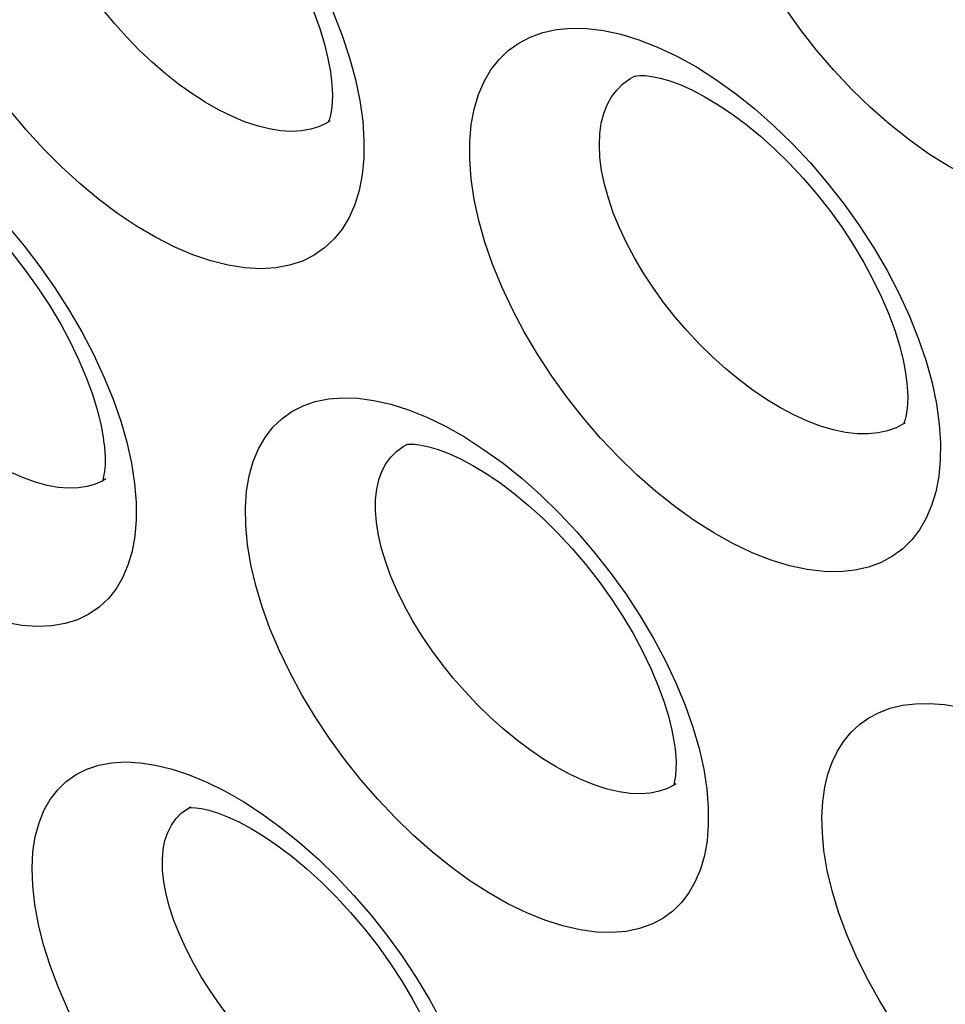
# Model space of a CAD drawing. Units: inches. Extents: x 65.8 to 144.8, y 109.6 to 187.5.
# Drawn here: x 83.1 to 85, y 133 to 135 of the extents above; entities that cross this region are included whole.
import ezdxf

# ---------------------------------------------------------------- set-up
doc = ezdxf.new("R2010")
doc.units = ezdxf.units.IN
doc.header["$MEASUREMENT"] = 0
doc.layers.add('RACCORDO', color=7, linetype='Continuous')

# ---------------------------------------------------------------- blocks, each defined once
blk = doc.blocks.new('block 2255')
at = {"layer": 'RACCORDO', "color": 7, "lineweight": 25, "true_color": 0xffffff}
blk.add_lwpolyline([(83.1305, 133.203), (83.1264, 133.2417), (83.1252, 133.2778), (83.127, 133.3113), (83.1317, 133.3423), (83.1394, 133.3707), (83.1496, 133.3963), (83.1624, 133.419), (83.1778, 133.439), (83.1955, 133.456), (83.2155, 133.4701), (83.2377, 133.4813), (83.262, 133.4893), (83.2884, 133.4942), (83.3168, 133.496), (83.347, 133.4945), (83.379, 133.4896), (83.4128, 133.4814), (83.4478, 133.4698), (83.4842, 133.4546)], dxfattribs=at)
blk = doc.blocks.new('block 2256')
at = {"layer": 'RACCORDO', "color": 7, "lineweight": 25, "true_color": 0xffffff}
blk.add_lwpolyline([(84.4462, 133.5228), (84.447, 133.5151), (84.4482, 133.4967), (84.4481, 133.4809), (84.4471, 133.4676), (84.4454, 133.4572), (84.4435, 133.45), (84.4421, 133.4461)], dxfattribs=at)
blk = doc.blocks.new('block 2258')
at = {"layer": 'RACCORDO', "color": 7, "lineweight": 25, "true_color": 0xffffff}
blk.add_lwpolyline([(83.273, 134.1492), (83.2738, 134.1412), (83.275, 134.1224), (83.275, 134.1062), (83.2739, 134.0927), (83.2722, 134.0822), (83.2704, 134.0749), (83.269, 134.071)], dxfattribs=at)
blk = doc.blocks.new('block 2267')
at = {"layer": 'RACCORDO', "color": 7, "lineweight": 25, "true_color": 0xffffff}
blk.add_lwpolyline([(84.054, 132.7035), (84.0574, 132.6663), (84.0581, 132.6316), (84.0561, 132.5993), (84.0513, 132.5695), (84.0437, 132.5421), (84.0337, 132.5173), (84.0212, 132.4951), (84.0062, 132.4755), (83.9889, 132.4587), (83.9692, 132.4447), (83.9472, 132.4334), (83.9229, 132.4253), (83.8963, 132.4202), (83.8675, 132.4183), (83.8368, 132.4199), (83.8042, 132.4249), (83.7698, 132.4334), (83.7343, 132.4453), (83.6977, 132.4607), (83.6601, 132.4795), (83.6222, 132.5014), (83.5842, 132.5264), (83.5459, 132.5544), (83.5082, 132.5849), (83.4709, 132.6179), (83.4342, 132.6535), (83.3988, 132.691), (83.3646, 132.7303), (83.3317, 132.7714), (83.3007, 132.8136), (83.2717, 132.8568), (83.2446, 132.901), (83.2201, 132.9453), (83.1981, 132.9897), (83.1786, 133.0343), (83.1621, 133.078), (83.1486, 133.1206), (83.1381, 133.1622), (83.1305, 133.203)], dxfattribs=at)
blk = doc.blocks.new('block 2270')
at = {"layer": 'RACCORDO', "color": 7, "lineweight": 25, "true_color": 0xffffff}
blk.add_lwpolyline([(84.7522, 133.3141), (84.7489, 133.3498), (84.7481, 133.3833), (84.7497, 133.4147), (84.7539, 133.4439), (84.7604, 133.471), (84.7692, 133.4958), (84.78, 133.5184), (84.7931, 133.5389), (84.8081, 133.557), (84.8252, 133.5729), (84.8443, 133.5865), (84.8653, 133.5976), (84.8883, 133.6062), (84.9133, 133.6123), (84.9402, 133.6156), (84.969, 133.6161), (84.9998, 133.6137), (85.032, 133.6082), (85.0659, 133.5995), (85.1013, 133.5876), (85.1374, 133.5727), (85.1743, 133.5545)], dxfattribs=at)
blk = doc.blocks.new('block 2272')
at = {"layer": 'RACCORDO', "color": 7, "lineweight": 25, "true_color": 0xffffff}
blk.add_lwpolyline([(84.9227, 134.2737), (84.9234, 134.2659), (84.9243, 134.2471), (84.9239, 134.2307), (84.9226, 134.2168), (84.9206, 134.2056), (84.9184, 134.1974), (84.9165, 134.1923)], dxfattribs=at)
blk = doc.blocks.new('block 2275')
at = {"layer": 'RACCORDO', "color": 7, "lineweight": 25, "true_color": 0xffffff}
blk.add_lwpolyline([(83.7405, 134.8944), (83.7413, 134.8862), (83.7422, 134.867), (83.7419, 134.8503), (83.7406, 134.8361), (83.7386, 134.8246), (83.7363, 134.8163), (83.7344, 134.8113)], dxfattribs=at)
blk = doc.blocks.new('block 2277')
at = {"layer": 'RACCORDO', "color": 7, "lineweight": 25, "true_color": 0xffffff}
blk.add_lwpolyline([(83.5676, 133.9423), (83.5642, 133.9816), (83.5636, 134.0183), (83.566, 134.0524), (83.5714, 134.0839), (83.5797, 134.1129), (83.5905, 134.1391), (83.604, 134.1625), (83.6199, 134.1832), (83.6383, 134.2008), (83.6589, 134.2156), (83.6819, 134.2275), (83.7069, 134.2361), (83.7341, 134.2417), (83.7634, 134.2441), (83.7945, 134.243), (83.8275, 134.2385), (83.8624, 134.2306), (83.8984, 134.2192), (83.9359, 134.204), (83.9746, 134.1854)], dxfattribs=at)
blk = doc.blocks.new('block 2288')
at = {"layer": 'RACCORDO', "color": 7, "lineweight": 25, "true_color": 0xffffff}
blk.add_lwpolyline([(83.3358, 134.0678), (83.3388, 134.0293), (83.3389, 133.9933), (83.3362, 133.9597), (83.3306, 133.9286), (83.3222, 133.9), (83.3112, 133.8742), (83.2976, 133.8512), (83.2814, 133.8309), (83.2629, 133.8137), (83.2419, 133.7994), (83.2186, 133.7882), (83.1931, 133.7802), (83.1654, 133.7756), (83.1355, 133.7743), (83.1039, 133.7765), (83.0705, 133.7823), (83.0354, 133.7916), (82.9994, 133.8044), (82.9625, 133.8208), (82.9247, 133.8405), (82.8867, 133.8633), (82.8486, 133.8892), (82.8104, 133.9182), (82.7727, 133.9497), (82.7357, 133.9838), (82.6993, 134.0203), (82.6643, 134.0587), (82.6305, 134.0989), (82.5981, 134.141), (82.5677, 134.184), (82.5392, 134.2281), (82.5128, 134.2731), (82.4889, 134.3183), (82.4676, 134.3635), (82.4488, 134.4089), (82.4329, 134.4534), (82.4201, 134.4968), (82.4102, 134.5393), (82.4032, 134.581)], dxfattribs=at)
blk = doc.blocks.new('block 2289')
at = {"layer": 'RACCORDO', "color": 7, "lineweight": 25, "true_color": 0xffffff}
blk.add_lwpolyline([(84.5114, 133.4401), (84.5143, 133.4023), (84.5145, 133.3669), (84.5119, 133.3341), (84.5065, 133.3036), (84.4984, 133.2756), (84.4878, 133.2502), (84.4748, 133.2273), (84.4593, 133.2071), (84.4414, 133.1895), (84.4211, 133.1747), (84.3984, 133.1627), (84.3734, 133.1538), (84.346, 133.1481), (84.3163, 133.1455), (84.2847, 133.1465), (84.2511, 133.1511), (84.2156, 133.1592), (84.179, 133.1708), (84.1414, 133.1861), (84.1027, 133.2049), (84.0639, 133.2269), (84.0249, 133.2521), (83.9857, 133.2804), (83.9471, 133.3113), (83.909, 133.3449), (83.8716, 133.3812), (83.8355, 133.4193), (83.8008, 133.4594), (83.7674, 133.5014), (83.7361, 133.5444), (83.7069, 133.5886), (83.6797, 133.6337), (83.6551, 133.679), (83.6332, 133.7245), (83.6139, 133.7701), (83.5977, 133.8148), (83.5846, 133.8582), (83.5746, 133.9007), (83.5676, 133.9423)], dxfattribs=at)
blk = doc.blocks.new('block 2295')
at = {"layer": 'RACCORDO', "color": 7, "lineweight": 25, "true_color": 0xffffff}
blk.add_lwpolyline([(84.0271, 134.6932), (84.0243, 134.733), (84.0244, 134.7702), (84.0274, 134.8048), (84.0334, 134.8369), (84.0423, 134.8665), (84.0538, 134.8933), (84.0679, 134.9173), (84.0846, 134.9386), (84.1036, 134.9569), (84.125, 134.9723), (84.1487, 134.9848), (84.1746, 134.9941), (84.2027, 135.0001), (84.2329, 135.003), (84.265, 135.0024), (84.299, 134.9982), (84.3349, 134.9906), (84.372, 134.9792), (84.4105, 134.9641), (84.4501, 134.9453)], dxfattribs=at)
blk = doc.blocks.new('block 2301')
at = {"layer": 'RACCORDO', "color": 7, "lineweight": 25, "true_color": 0xffffff}
blk.add_lwpolyline([(83.8046, 134.8117), (83.807, 134.7725), (83.8066, 134.7358), (83.8033, 134.7016), (83.7971, 134.6698), (83.788, 134.6406), (83.7764, 134.6141), (83.7622, 134.5904), (83.7454, 134.5695), (83.7262, 134.5516), (83.7046, 134.5366), (83.6805, 134.5247), (83.6543, 134.5161), (83.6257, 134.5108), (83.595, 134.5089), (83.5625, 134.5106), (83.5282, 134.516), (83.4922, 134.525), (83.4552, 134.5376), (83.4174, 134.5538), (83.3786, 134.5736), (83.3397, 134.5965), (83.3007, 134.6226), (83.2617, 134.6518), (83.2233, 134.6837), (83.1856, 134.7183), (83.1486, 134.7554), (83.113, 134.7944), (83.0788, 134.8353), (83.046, 134.8781), (83.0154, 134.922), (82.9868, 134.9669), (82.9603, 135.0128), (82.9365, 135.0589), (82.9153, 135.105), (82.8967, 135.1513), (82.8812, 135.1967), (82.8688, 135.241), (82.8594, 135.2843), (82.853, 135.3268)], dxfattribs=at)
blk = doc.blocks.new('block 2717')
at = {"layer": 'RACCORDO', "color": 7, "lineweight": 25, "true_color": 0xffffff}
blk.add_lwpolyline([(83.4842, 133.4546), (83.5218, 133.4359)], dxfattribs=at)
blk = doc.blocks.new('block 2737')
at = {"layer": 'RACCORDO', "color": 7, "lineweight": 25, "true_color": 0xffffff}
blk.add_lwpolyline([(83.5218, 133.4359), (83.5599, 133.4141), (83.5983, 133.3889), (83.6372, 133.3606), (83.6755, 133.3296), (83.7133, 133.2961), (83.7505, 133.2599), (83.7863, 133.2218), (83.8209, 133.1819), (83.8542, 133.14), (83.8854, 133.0971), (83.9146, 133.0532), (83.9418, 133.0083), (83.9664, 132.9632), (83.9883, 132.9181), (84.0076, 132.8728)], dxfattribs=at)
blk = doc.blocks.new('block 2747')
at = {"layer": 'RACCORDO', "color": 7, "lineweight": 25, "true_color": 0xffffff}
blk.add_lwpolyline([(82.8111, 134.8171), (82.8491, 134.7945), (82.8875, 134.7685), (82.9263, 134.7393), (82.9644, 134.7075), (83.0019, 134.673), (83.0389, 134.6359), (83.0744, 134.597), (83.1086, 134.5561), (83.1414, 134.5133), (83.1722, 134.4696), (83.2008, 134.4248), (83.2274, 134.379), (83.2514, 134.3332), (83.2728, 134.2872), (83.2915, 134.2412)], dxfattribs=at)
blk = doc.blocks.new('block 2842')
at = {"layer": 'RACCORDO', "color": 7, "lineweight": 25, "true_color": 0xffffff}
blk.add_lwpolyline([(84.4669, 133.6125), (84.4828, 133.5674), (84.4955, 133.5239)], dxfattribs=at)
blk = doc.blocks.new('block 2843')
at = {"layer": 'RACCORDO', "color": 7, "lineweight": 25, "true_color": 0xffffff}
blk.add_lwpolyline([(83.2915, 134.2412), (83.3072, 134.1961), (83.3198, 134.1524)], dxfattribs=at)
blk = doc.blocks.new('block 2846')
at = {"layer": 'RACCORDO', "color": 7, "lineweight": 25, "true_color": 0xffffff}
blk.add_lwpolyline([(84.9467, 134.3646), (84.9622, 134.3188)], dxfattribs=at)
blk = doc.blocks.new('block 2847')
at = {"layer": 'RACCORDO', "color": 7, "lineweight": 25, "true_color": 0xffffff}
blk.add_lwpolyline([(83.7622, 134.988), (83.7775, 134.9422), (83.7897, 134.8977)], dxfattribs=at)
blk = doc.blocks.new('block 2868')
at = {"layer": 'RACCORDO', "color": 7, "lineweight": 25, "true_color": 0xffffff}
blk.add_lwpolyline([(84.9622, 134.3188), (84.9745, 134.2746)], dxfattribs=at)
blk = doc.blocks.new('block 2895')
at = {"layer": 'RACCORDO', "color": 7, "lineweight": 25, "true_color": 0xffffff}
blk.add_lwpolyline([(84.4955, 133.5239), (84.5051, 133.4814), (84.5114, 133.4401)], dxfattribs=at)
blk = doc.blocks.new('block 2898')
at = {"layer": 'RACCORDO', "color": 7, "lineweight": 25, "true_color": 0xffffff}
blk.add_lwpolyline([(83.3198, 134.1524), (83.3293, 134.1096)], dxfattribs=at)
blk = doc.blocks.new('block 2907')
at = {"layer": 'RACCORDO', "color": 7, "lineweight": 25, "true_color": 0xffffff}
blk.add_lwpolyline([(84.9745, 134.2746), (84.9834, 134.2316), (84.9892, 134.1897)], dxfattribs=at)
blk = doc.blocks.new('block 2908')
at = {"layer": 'RACCORDO', "color": 7, "lineweight": 25, "true_color": 0xffffff}
blk.add_lwpolyline([(83.7897, 134.8977), (83.7987, 134.8542), (83.8046, 134.8117)], dxfattribs=at)
blk = doc.blocks.new('block 2921')
at = {"layer": 'RACCORDO', "color": 7, "lineweight": 25, "true_color": 0xffffff}
blk.add_lwpolyline([(83.4005, 133.2244), (83.3957, 133.2496), (83.3932, 133.2734), (83.3928, 133.2956), (83.3945, 133.316), (83.3982, 133.3346), (83.4038, 133.3514), (83.4113, 133.3663), (83.4205, 133.3793), (83.4316, 133.3905), (83.4443, 133.3996)], dxfattribs=at)
blk = doc.blocks.new('block 2942')
at = {"layer": 'RACCORDO', "color": 7, "lineweight": 25, "true_color": 0xffffff}
blk.add_lwpolyline([(83.8368, 133.9618), (83.8326, 133.9878), (83.8308, 134.0122), (83.8311, 134.0351), (83.8334, 134.0561), (83.8378, 134.0754), (83.8441, 134.0928), (83.8523, 134.1084), (83.8622, 134.122), (83.874, 134.1338), (83.8874, 134.1436), (83.8962, 134.1484)], dxfattribs=at)
blk = doc.blocks.new('block 2944')
at = {"layer": 'RACCORDO', "color": 7, "lineweight": 25, "true_color": 0xffffff}
blk.add_lwpolyline([(83.3293, 134.1096), (83.3358, 134.0678)], dxfattribs=at)
blk = doc.blocks.new('block 2959')
at = {"layer": 'RACCORDO', "color": 7, "lineweight": 25, "true_color": 0xffffff}
blk.add_lwpolyline([(84.2953, 134.7109), (84.2919, 134.7374), (84.2907, 134.7625), (84.2916, 134.7859), (84.2947, 134.8076), (84.2997, 134.8274), (84.3067, 134.8455), (84.3156, 134.8616), (84.3263, 134.8759), (84.3388, 134.8883), (84.353, 134.8986), (84.3632, 134.9043)], dxfattribs=at)
blk = doc.blocks.new('block 2990')
at = {"layer": 'RACCORDO', "color": 7, "lineweight": 25, "true_color": 0xffffff}
blk.add_lwpolyline([(85.7051, 132.8239), (85.7079, 132.7873), (85.7081, 132.7531), (85.7058, 132.7212), (85.7007, 132.6917), (85.6931, 132.6645), (85.6832, 132.6396), (85.6709, 132.6169), (85.6563, 132.5966), (85.6393, 132.5788), (85.6198, 132.5634), (85.5979, 132.5504), (85.5735, 132.5405), (85.5464, 132.5335), (85.5168, 132.5295), (85.4851, 132.5291), (85.4512, 132.5323), (85.4151, 132.5392), (85.3779, 132.5496), (85.3397, 132.5638), (85.3002, 132.5816), (85.2606, 132.6027), (85.2207, 132.627), (85.1805, 132.6546), (85.1409, 132.685), (85.1019, 132.7181), (85.0634, 132.7539), (85.0263, 132.7918), (84.9906, 132.8317), (84.9562, 132.8737), (84.924, 132.9167), (84.894, 132.9609), (84.8661, 133.0061), (84.8409, 133.0515), (84.8185, 133.0972), (84.7988, 133.143), (84.7822, 133.1877), (84.7691, 133.231), (84.759, 133.2731), (84.7522, 133.3141)], dxfattribs=at)
blk = doc.blocks.new('block 3001')
at = {"layer": 'RACCORDO', "color": 7, "lineweight": 25, "true_color": 0xffffff}
blk.add_lwpolyline([(84.9892, 134.1897), (84.9915, 134.1514), (84.9911, 134.1155), (84.988, 134.0821), (84.9821, 134.051), (84.9734, 134.0225), (84.9622, 133.9964), (84.9486, 133.9729), (84.9326, 133.952), (84.9141, 133.9338), (84.8931, 133.9183), (84.8698, 133.9055), (84.844, 133.896), (84.8158, 133.8896), (84.7851, 133.8864), (84.7525, 133.8868), (84.7178, 133.891), (84.6811, 133.8989), (84.6435, 133.9103), (84.6049, 133.9255), (84.5653, 133.9443), (84.5256, 133.9664), (84.4857, 133.9918), (84.4458, 134.0204), (84.4065, 134.0517), (84.3678, 134.0857), (84.3298, 134.1225), (84.2933, 134.1612), (84.2581, 134.2019), (84.2245, 134.2446), (84.193, 134.2884), (84.1636, 134.3333), (84.1365, 134.3793), (84.112, 134.4254), (84.0903, 134.4718), (84.0713, 134.5182), (84.0555, 134.5637), (84.0429, 134.6079), (84.0335, 134.6511), (84.0271, 134.6932)], dxfattribs=at)
blk = doc.blocks.new('block 3014')
at = {"layer": 'RACCORDO', "color": 7, "lineweight": 25, "true_color": 0xffffff}
blk.add_lwpolyline([(85.4872, 134.9523), (85.4889, 134.9134), (85.4879, 134.877), (85.4842, 134.843), (85.4777, 134.8114), (85.4684, 134.7822), (85.4566, 134.7556), (85.4424, 134.7315), (85.4257, 134.7099), (85.4065, 134.6911), (85.3848, 134.6749), (85.3606, 134.6615), (85.334, 134.6514), (85.3048, 134.6445), (85.2732, 134.6408), (85.2397, 134.6408), (85.2041, 134.6447), (85.1666, 134.6523), (85.1282, 134.6636), (85.0887, 134.6787), (85.0484, 134.6975), (85.0079, 134.7196), (84.9673, 134.7451), (84.9267, 134.774), (84.8868, 134.8056), (84.8476, 134.84), (84.8092, 134.8772), (84.7723, 134.9164), (84.737, 134.9576), (84.7032, 135.0009), (84.6716, 135.0453), (84.6423, 135.0908), (84.6152, 135.1375), (84.591, 135.1843), (84.5696, 135.2313), (84.551, 135.2785), (84.5356, 135.3246), (84.5235, 135.3694), (84.5146, 135.4131), (84.509, 135.4558)], dxfattribs=at)
blk = doc.blocks.new('block 3392')
at = {"layer": 'RACCORDO', "color": 7, "lineweight": 25, "true_color": 0xffffff}
blk.add_lwpolyline([(84.4501, 134.9453), (84.4901, 134.9232), (84.5302, 134.8976), (84.5706, 134.8687), (84.6104, 134.837), (84.6493, 134.8025), (84.6876, 134.7653), (84.7245, 134.7261), (84.7598, 134.6848), (84.7937, 134.6415), (84.8253, 134.5972), (84.8547, 134.5517), (84.8819, 134.5051), (84.9063, 134.4585), (84.9279, 134.4116), (84.9467, 134.3646)], dxfattribs=at)
blk = doc.blocks.new('block 3394')
at = {"layer": 'RACCORDO', "color": 7, "lineweight": 25, "true_color": 0xffffff}
blk.add_lwpolyline([(83.9746, 134.1854), (84.0136, 134.1634), (84.053, 134.138), (84.0928, 134.1093), (84.1319, 134.078), (84.1703, 134.0439), (84.2081, 134.0071), (84.2446, 133.9684), (84.2796, 133.9277), (84.3132, 133.8851), (84.3448, 133.8414), (84.3741, 133.7966), (84.4014, 133.7508), (84.426, 133.7048), (84.4478, 133.6587), (84.4669, 133.6125)], dxfattribs=at)
blk = doc.blocks.new('block 3401')
at = {"layer": 'RACCORDO', "color": 7, "lineweight": 25, "true_color": 0xffffff}
blk.add_lwpolyline([(83.2766, 135.5727), (83.3156, 135.5499), (83.3549, 135.5237), (83.3944, 135.4941), (83.4333, 135.4619), (83.4714, 135.427), (83.5088, 135.3894), (83.5448, 135.3499), (83.5793, 135.3084), (83.6124, 135.2649), (83.6433, 135.2205), (83.6721, 135.175), (83.6987, 135.1284), (83.7226, 135.0817), (83.7437, 135.0349), (83.7622, 134.988)], dxfattribs=at)
blk = doc.blocks.new('block 3985')
at = {"layer": 'RACCORDO', "color": 7, "lineweight": 25, "true_color": 0xffffff}
blk.add_lwpolyline([(83.9475, 132.7062), (83.9285, 132.7053), (83.908, 132.7066), (83.8861, 132.7102), (83.8629, 132.716), (83.8387, 132.7242), (83.8136, 132.7345), (83.7879, 132.7471), (83.7616, 132.7617), (83.7351, 132.7783), (83.7085, 132.7968), (83.6819, 132.817), (83.6555, 132.8389), (83.6295, 132.8623), (83.6041, 132.8871), (83.5794, 132.9131), (83.5556, 132.9401), (83.5329, 132.968), (83.5115, 132.9965), (83.4914, 133.0255), (83.4728, 133.0547), (83.456, 133.0841), (83.4408, 133.1133), (83.4277, 133.1421), (83.4166, 133.1704), (83.4075, 133.1979), (83.4005, 133.2244)], dxfattribs=at)
blk = doc.blocks.new('block 4490')
at = {"layer": 'RACCORDO', "color": 7, "lineweight": 25, "true_color": 0xffffff}
blk.add_lwpolyline([(84.3956, 133.4321), (84.3757, 133.4306), (84.3542, 133.4314), (84.3313, 133.4346), (84.3071, 133.4402), (84.2819, 133.4481), (84.2559, 133.4584), (84.2291, 133.4709), (84.202, 133.4857), (84.1745, 133.5025), (84.147, 133.5213), (84.1196, 133.542), (84.0925, 133.5644), (84.0658, 133.5884), (84.0398, 133.6138), (84.0147, 133.6406), (83.9904, 133.6684), (83.9674, 133.6971), (83.9458, 133.7265), (83.9256, 133.7564), (83.907, 133.7866), (83.8903, 133.8169), (83.8753, 133.8471), (83.8625, 133.877), (83.8518, 133.9061), (83.8432, 133.9345), (83.8368, 133.9618)], dxfattribs=at)
blk = doc.blocks.new('block 4492')
at = {"layer": 'RACCORDO', "color": 7, "lineweight": 25, "true_color": 0xffffff}
blk.add_lwpolyline([(83.4481, 133.4022), (83.453, 133.4025), (83.4613, 133.4021), (83.4733, 133.4004), (83.4884, 133.397), (83.5064, 133.3915), (83.527, 133.3835), (83.55, 133.3729), (83.575, 133.3595), (83.6019, 133.3431), (83.6302, 133.3239), (83.6596, 133.3017), (83.6896, 133.2767), (83.7199, 133.2491), (83.75, 133.2192), (83.7797, 133.1871), (83.8084, 133.1532), (83.8359, 133.118), (83.8618, 133.0816), (83.8858, 133.0448), (83.9077, 133.0078), (83.9272, 132.971), (83.9442, 132.9353), (83.9585, 132.9009), (83.9702, 132.8682), (83.9792, 132.838), (83.9856, 132.8108), (83.99, 132.7852)], dxfattribs=at)
blk = doc.blocks.new('block 4493')
at = {"layer": 'RACCORDO', "color": 7, "lineweight": 25, "true_color": 0xffffff}
blk.add_lwpolyline([(83.2198, 134.0587), (83.1999, 134.0581), (83.1786, 134.0599), (83.1559, 134.064), (83.1321, 134.0705), (83.1074, 134.0793), (83.0819, 134.0905), (83.0559, 134.1038), (83.0294, 134.1193), (83.0027, 134.1368), (82.976, 134.1562), (82.9494, 134.1774), (82.9232, 134.2002), (82.8973, 134.2246), (82.8721, 134.2504), (82.8478, 134.2773), (82.8243, 134.3053), (82.802, 134.3342), (82.7811, 134.3637), (82.7615, 134.3936), (82.7435, 134.4238), (82.7272, 134.4541), (82.7127, 134.4843), (82.7002, 134.514), (82.6896, 134.5433), (82.6812, 134.5717), (82.6748, 134.5991)], dxfattribs=at)
blk = doc.blocks.new('block 4815')
at = {"layer": 'RACCORDO', "color": 7, "lineweight": 25, "true_color": 0xffffff}
blk.add_lwpolyline([(84.883, 134.1758), (84.8639, 134.1716), (84.843, 134.1696), (84.8206, 134.1699), (84.7967, 134.1727), (84.7714, 134.178), (84.7452, 134.1858), (84.7182, 134.196), (84.6906, 134.2086), (84.6626, 134.2234), (84.6344, 134.2405), (84.6061, 134.2595), (84.5781, 134.2805), (84.5503, 134.3034), (84.5231, 134.3279), (84.4967, 134.3539), (84.4711, 134.3812), (84.4466, 134.4097), (84.4235, 134.4391), (84.4017, 134.4693), (84.3815, 134.5), (84.3631, 134.531), (84.3465, 134.5622), (84.3319, 134.5932), (84.3194, 134.6238), (84.3092, 134.6538), (84.3012, 134.6829), (84.2953, 134.7109)], dxfattribs=at)
blk = doc.blocks.new('block 4816')
at = {"layer": 'RACCORDO', "color": 7, "lineweight": 25, "true_color": 0xffffff}
blk.add_lwpolyline([(84.3641, 134.9046), (84.3675, 134.9052), (84.3742, 134.9058), (84.3848, 134.9056), (84.3988, 134.9039), (84.4158, 134.9003), (84.4356, 134.8945), (84.4578, 134.8863), (84.482, 134.8754), (84.5077, 134.862), (84.5348, 134.8458), (84.563, 134.827), (84.592, 134.8055), (84.6215, 134.7813), (84.651, 134.7547), (84.6804, 134.7259), (84.7093, 134.6949), (84.7373, 134.6623), (84.764, 134.6283), (84.7893, 134.5933), (84.8127, 134.5576), (84.8342, 134.5216), (84.8536, 134.4856), (84.8707, 134.4503), (84.8853, 134.4158), (84.8976, 134.3826), (84.9073, 134.3512), (84.9147, 134.3221), (84.9198, 134.2953), (84.9226, 134.2739)], dxfattribs=at)
blk = doc.blocks.new('block 4817')
at = {"layer": 'RACCORDO', "color": 7, "lineweight": 25, "true_color": 0xffffff}
blk.add_lwpolyline([(83.698, 134.7953), (83.6788, 134.792), (83.658, 134.7909), (83.6357, 134.7922), (83.6122, 134.796), (83.5875, 134.8022), (83.5618, 134.8109), (83.5354, 134.8219), (83.5084, 134.8352), (83.4811, 134.8508), (83.4536, 134.8685), (83.4262, 134.8882), (83.3989, 134.9098), (83.3719, 134.9331), (83.3455, 134.958), (83.3199, 134.9844), (83.2951, 135.012), (83.2713, 135.0408), (83.2488, 135.0704), (83.2277, 135.1007), (83.2081, 135.1315), (83.1902, 135.1626), (83.174, 135.1938), (83.1598, 135.2248), (83.1475, 135.2555), (83.1374, 135.2856), (83.1295, 135.3149), (83.1237, 135.3431)], dxfattribs=at)
blk = doc.blocks.new('block 4983')
at = {"layer": 'RACCORDO', "color": 7, "lineweight": 25, "true_color": 0xffffff}
blk.add_lwpolyline([(84.9182, 134.1921), (84.9181, 134.192)], dxfattribs=at)
blk = doc.blocks.new('block 4985')
at = {"layer": 'RACCORDO', "color": 7, "lineweight": 25, "true_color": 0xffffff}
blk.add_lwpolyline([(84.4483, 133.4512), (84.4482, 133.4511)], dxfattribs=at)
blk = doc.blocks.new('block 4989')
at = {"layer": 'RACCORDO', "color": 7, "lineweight": 25, "true_color": 0xffffff}
blk.add_lwpolyline([(83.7374, 134.8124), (83.7373, 134.8123)], dxfattribs=at)
blk = doc.blocks.new('block 4997')
at = {"layer": 'RACCORDO', "color": 7, "lineweight": 25, "true_color": 0xffffff}
blk.add_lwpolyline([(85.4083, 134.9464), (85.4064, 134.9451), (85.39, 134.9362), (85.3718, 134.9293), (85.3518, 134.9245), (85.3301, 134.9221), (85.3068, 134.9221), (85.282, 134.9246), (85.2559, 134.9296), (85.2288, 134.9372), (85.2011, 134.9473), (85.1726, 134.9599), (85.1439, 134.9748), (85.115, 134.9919), (85.0861, 135.0112), (85.0575, 135.0325), (85.0293, 135.0557), (85.0017, 135.0805), (84.9749, 135.107), (84.9491, 135.1349), (84.9245, 135.1639), (84.9012, 135.1939), (84.8795, 135.2247), (84.8594, 135.256), (84.8412, 135.2877), (84.8249, 135.3196), (84.8106, 135.3513), (84.7986, 135.3826), (84.7888, 135.4132), (84.7814, 135.4429), (84.7762, 135.4715)], dxfattribs=at)
blk = doc.blocks.new('block 5001')
at = {"layer": 'RACCORDO', "color": 7, "lineweight": 25, "true_color": 0xffffff}
blk.add_lwpolyline([(84.9181, 134.192), (84.9159, 134.1906), (84.9003, 134.1822), (84.883, 134.1758)], dxfattribs=at)
blk = doc.blocks.new('block 5005')
at = {"layer": 'RACCORDO', "color": 7, "lineweight": 25, "true_color": 0xffffff}
blk.add_lwpolyline([(84.4482, 133.4511), (84.4452, 133.4492)], dxfattribs=at)
blk = doc.blocks.new('block 5010')
at = {"layer": 'RACCORDO', "color": 7, "lineweight": 25, "true_color": 0xffffff}
blk.add_lwpolyline([(83.7373, 134.8123), (83.7316, 134.8087), (83.7157, 134.801), (83.698, 134.7953)], dxfattribs=at)
blk = doc.blocks.new('block 5015')
at = {"layer": 'RACCORDO', "color": 7, "lineweight": 25, "true_color": 0xffffff}
blk.add_lwpolyline([(83.2764, 134.0774), (83.2703, 134.0736)], dxfattribs=at)
blk = doc.blocks.new('block 5230')
at = {"layer": 'RACCORDO', "color": 7, "lineweight": 25, "true_color": 0xffffff}
blk.add_lwpolyline([(83.4443, 133.3996), (83.4513, 133.4035)], dxfattribs=at)
blk = doc.blocks.new('block 5243')
at = {"layer": 'RACCORDO', "color": 7, "lineweight": 25, "true_color": 0xffffff}
blk.add_lwpolyline([(84.4452, 133.4492), (84.4304, 133.4415), (84.4138, 133.4357), (84.3956, 133.4321)], dxfattribs=at)
blk = doc.blocks.new('block 5247')
at = {"layer": 'RACCORDO', "color": 7, "lineweight": 25, "true_color": 0xffffff}
blk.add_lwpolyline([(83.4513, 133.4035), (83.4516, 133.4036)], dxfattribs=at)
blk = doc.blocks.new('block 5248')
at = {"layer": 'RACCORDO', "color": 7, "lineweight": 25, "true_color": 0xffffff}
blk.add_lwpolyline([(84.3632, 134.9043), (84.3633, 134.9044)], dxfattribs=at)
blk = doc.blocks.new('block 5249')
at = {"layer": 'RACCORDO', "color": 7, "lineweight": 25, "true_color": 0xffffff}
blk.add_lwpolyline([(83.8962, 134.1484), (83.8963, 134.1485)], dxfattribs=at)
blk = doc.blocks.new('block 5284')
at = {"layer": 'RACCORDO', "color": 7, "lineweight": 25, "true_color": 0xffffff}
blk.add_lwpolyline([(83.2703, 134.0736), (83.2551, 134.0665), (83.2383, 134.0615), (83.2198, 134.0587)], dxfattribs=at)
blk = doc.blocks.new('block 5285')
at = {"layer": 'RACCORDO', "color": 7, "lineweight": 25, "true_color": 0xffffff}
blk.add_open_spline([(82.7321, 134.7855), (82.7316, 134.7852), (82.7299, 134.7845), (82.7299, 134.7845), (82.7304, 134.7846), (82.7343, 134.7849), (82.7343, 134.7849), (82.7343, 134.7849), (82.742, 134.7847), (82.742, 134.7847), (82.742, 134.7847), (82.7531, 134.7834), (82.7531, 134.7834), (82.7531, 134.7834), (82.7674, 134.7805), (82.7674, 134.7805), (82.7674, 134.7805), (82.7845, 134.7755), (82.7845, 134.7755), (82.7845, 134.7755), (82.8043, 134.7682), (82.8043, 134.7682), (82.8043, 134.7682), (82.8265, 134.7584), (82.8265, 134.7584), (82.8265, 134.7584), (82.851, 134.7456), (82.851, 134.7456), (82.851, 134.7456), (82.8775, 134.7298), (82.8775, 134.7298), (82.8775, 134.7298), (82.9055, 134.7111), (82.9055, 134.7111), (82.9055, 134.7111), (82.9346, 134.6894), (82.9346, 134.6894), (82.9346, 134.6894), (82.9646, 134.6647), (82.9646, 134.6647), (82.9646, 134.6647), (82.9948, 134.6374), (82.9948, 134.6374), (82.9948, 134.6374), (83.0249, 134.6076), (83.0249, 134.6076), (83.0249, 134.6076), (83.0546, 134.5755), (83.0546, 134.5755), (83.0546, 134.5755), (83.0835, 134.5416), (83.0835, 134.5416), (83.0835, 134.5416), (83.1111, 134.5062), (83.1111, 134.5062), (83.1111, 134.5062), (83.1373, 134.4696), (83.1373, 134.4696), (83.1373, 134.4696), (83.1616, 134.4324), (83.1616, 134.4324), (83.1616, 134.4324), (83.1839, 134.3949), (83.1839, 134.3949), (83.1839, 134.3949), (83.2039, 134.3574), (83.2039, 134.3574), (83.2039, 134.3574), (83.2215, 134.3208), (83.2215, 134.3208), (83.2215, 134.3208), (83.2365, 134.2852), (83.2365, 134.2852), (83.2365, 134.2852), (83.249, 134.251), (83.249, 134.251), (83.249, 134.251), (83.2588, 134.219), (83.2588, 134.219), (83.2588, 134.219), (83.2661, 134.1895), (83.2661, 134.1895), (83.2661, 134.1895), (83.2711, 134.1627), (83.2711, 134.1627), (83.2711, 134.1627), (83.2729, 134.1495), (83.2729, 134.1495)], degree=3, knots=[0, 0, 0, 0, 1, 1, 1, 2, 2, 2, 3, 3, 3, 4, 4, 4, 5, 5, 5, 6, 6, 6, 7, 7, 7, 8, 8, 8, 9, 9, 9, 10, 10, 10, 11, 11, 11, 12, 12, 12, 13, 13, 13, 14, 14, 14, 15, 15, 15, 16, 16, 16, 17, 17, 17, 18, 18, 18, 19, 19, 19, 20, 20, 20, 21, 21, 21, 22, 22, 22, 23, 23, 23, 24, 24, 24, 25, 25, 25, 26, 26, 26, 27, 27, 27, 28, 28, 28, 29, 29, 29, 29], dxfattribs=at)
blk = doc.blocks.new('block 5289')
at = {"layer": 'RACCORDO', "color": 7, "lineweight": 25, "true_color": 0xffffff}
blk.add_open_spline([(83.8961, 134.1484), (83.8969, 134.1482), (83.9022, 134.1486), (83.9022, 134.1486), (83.9022, 134.1486), (83.9115, 134.1484), (83.9115, 134.1484), (83.9115, 134.1484), (83.9244, 134.1468), (83.9244, 134.1468), (83.9244, 134.1468), (83.9405, 134.1433), (83.9405, 134.1433), (83.9405, 134.1433), (83.9596, 134.1376), (83.9596, 134.1376), (83.9596, 134.1376), (83.9813, 134.1294), (83.9813, 134.1294), (83.9813, 134.1294), (84.0052, 134.1186), (84.0052, 134.1186), (84.0052, 134.1186), (84.0308, 134.105), (84.0308, 134.105), (84.0308, 134.105), (84.0579, 134.0887), (84.0579, 134.0887), (84.0579, 134.0887), (84.0862, 134.0696), (84.0862, 134.0696), (84.0862, 134.0696), (84.1155, 134.0476), (84.1155, 134.0476), (84.1155, 134.0476), (84.1452, 134.023), (84.1452, 134.023), (84.1452, 134.023), (84.1751, 133.996), (84.1751, 133.996), (84.1751, 133.996), (84.2049, 133.9666), (84.2049, 133.9666), (84.2049, 133.9666), (84.2341, 133.9351), (84.2341, 133.9351), (84.2341, 133.9351), (84.2623, 133.9019), (84.2623, 133.9019), (84.2623, 133.9019), (84.2893, 133.8675), (84.2893, 133.8675), (84.2893, 133.8675), (84.3148, 133.8319), (84.3148, 133.8319), (84.3148, 133.8319), (84.3384, 133.7958), (84.3384, 133.7958), (84.3384, 133.7958), (84.36, 133.7596), (84.36, 133.7596), (84.36, 133.7596), (84.3795, 133.7234), (84.3795, 133.7234), (84.3795, 133.7234), (84.3965, 133.688), (84.3965, 133.688), (84.3965, 133.688), (84.411, 133.6537), (84.411, 133.6537), (84.411, 133.6537), (84.4231, 133.6207), (84.4231, 133.6207), (84.4231, 133.6207), (84.4326, 133.5899), (84.4326, 133.5899), (84.4326, 133.5899), (84.4396, 133.5614), (84.4396, 133.5614), (84.4396, 133.5614), (84.4444, 133.5356), (84.4444, 133.5356), (84.4444, 133.5356), (84.4462, 133.5231), (84.4462, 133.5231)], degree=3, knots=[0, 0, 0, 0, 1, 1, 1, 2, 2, 2, 3, 3, 3, 4, 4, 4, 5, 5, 5, 6, 6, 6, 7, 7, 7, 8, 8, 8, 9, 9, 9, 10, 10, 10, 11, 11, 11, 12, 12, 12, 13, 13, 13, 14, 14, 14, 15, 15, 15, 16, 16, 16, 17, 17, 17, 18, 18, 18, 19, 19, 19, 20, 20, 20, 21, 21, 21, 22, 22, 22, 23, 23, 23, 24, 24, 24, 25, 25, 25, 26, 26, 26, 27, 27, 27, 28, 28, 28, 28], dxfattribs=at)
blk = doc.blocks.new('block 5291')
at = {"layer": 'RACCORDO', "color": 7, "lineweight": 25, "true_color": 0xffffff}
blk.add_open_spline([(83.4509, 133.4033), (83.4501, 133.4029), (83.4481, 133.4022), (83.4481, 133.4022)], degree=3, dxfattribs=at)
blk = doc.blocks.new('block 5292')
at = {"layer": 'RACCORDO', "color": 7, "lineweight": 25, "true_color": 0xffffff}
blk.add_lwpolyline([(83.1894, 135.5365), (83.1921, 135.5369), (83.1982, 135.5374), (83.2083, 135.537), (83.2219, 135.5351), (83.2386, 135.5313), (83.258, 135.5253), (83.2798, 135.5167), (83.3036, 135.5056), (83.329, 135.4917), (83.3558, 135.4752), (83.3837, 135.4559), (83.4126, 135.4337), (83.442, 135.4089), (83.4715, 135.3816), (83.5008, 135.3519), (83.5296, 135.3202), (83.5574, 135.2869), (83.584, 135.2521), (83.6091, 135.2163), (83.6324, 135.18), (83.6537, 135.1433), (83.6729, 135.1067), (83.6898, 135.0708), (83.7043, 135.0358), (83.7163, 135.0021), (83.7259, 134.9702), (83.7331, 134.9407), (83.7381, 134.9136), (83.7405, 134.8946)], dxfattribs=at)
blk = doc.blocks.new('block 5305')
at = {"layer": 'RACCORDO', "color": 7, "lineweight": 25, "true_color": 0xffffff}
blk.add_lwpolyline([(84.3631, 134.9043), (84.3641, 134.9046)], dxfattribs=at)

msp = doc.modelspace()

# ---------------------------------------------------------------- block references
at = {"layer": 'RACCORDO'}
for name in ['block 3401', 'block 5292', 'block 4997', 'block 3014', 'block 4817', 'block 2301', 'block 2295', 'block 2847', 'block 3392', 'block 2275', 'block 2908', 'block 2959', 'block 5305', 'block 5248', 'block 4816', 'block 2747', 'block 5010', 'block 4989', 'block 5285', 'block 4815', 'block 3001', 'block 4493', 'block 2288', 'block 2846', 'block 2868', 'block 2272', 'block 2907', 'block 2843', 'block 2277', 'block 3394', 'block 5001', 'block 4983', 'block 2258', 'block 2898', 'block 2942', 'block 5289', 'block 5249', 'block 2944', 'block 5284', 'block 5015', 'block 4490', 'block 2289', 'block 2842', 'block 2270', 'block 2256', 'block 2895', 'block 2255', 'block 2717', 'block 2737', 'block 5243', 'block 5005', 'block 4985', 'block 2921', 'block 5230', 'block 5291', 'block 4492', 'block 5247', 'block 2990', 'block 3985', 'block 2267']:
    msp.add_blockref(name, (0, 0), dxfattribs=at)

doc.saveas('drawing.dxf')
